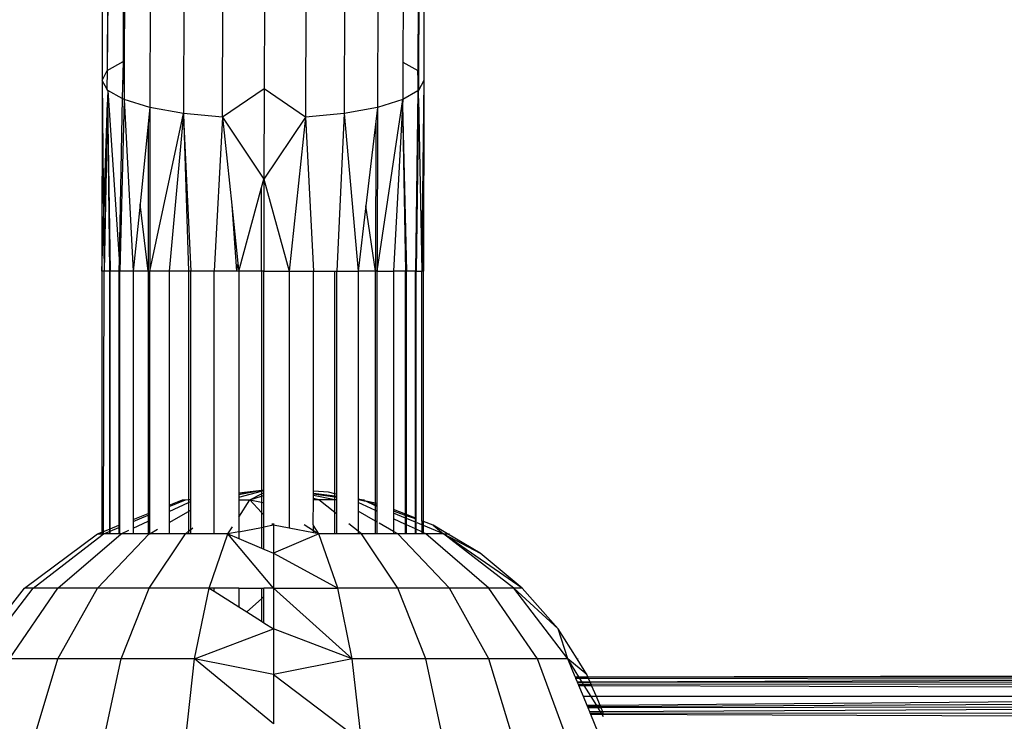
# Model space of a CAD drawing. Units: millimetres. Extents: x 1257 to 10015, y 1761 to 11784.
# Drawn here: x 6868 to 6917, y 6342 to 6376 of the extents above; entities that cross this region are included whole.
import ezdxf

# ---------------------------------------------------------------- set-up
doc = ezdxf.new("R2010")
doc.units = ezdxf.units.MM
doc.layers.add('Strefa bezpieczna', color=8, linetype='Continuous')
doc.dimstyles.get("Standard").update_dxf_attribs({"dimtxt": 180, "dimasz": 200, "dimexe": 0.18, "dimexo": 0.0625, "dimgap": 200, "dimtad": 0, "dimtih": 1, "dimtoh": 1, "dimlfac": 0.001, "dimzin": 0, "dimdsep": 46, "dimtxsty": 'Standard', "dimcen": 0.09, "dimse1": 1, "dimse2": 1, "dimadec": 0, "dimazin": 0, "dimtfac": 1, "dimtdec": 4, "dimtofl": 0, "dimtmove": 0, "dimatfit": 3, "dimfxl": 0, "dimtolj": 1, "dimtzin": 0, "dimarcsym": 0})

# ---------------------------------------------------------------- blocks, each defined once
blk = doc.blocks.new('*D2')
at = {"layer": 'Defpoints', "color": 0}
for p in [(5768.127, 8556.196), (2399.504, 3760.512), (7191.84, 3760.512)]:
    blk.add_point(p, dxfattribs=at)
at = {"layer": 'Strefa bezpieczna', "color": 0, "lineweight": -2}
for p, q in [((2399.504, 8356.196), (2399.504, 6430.243)), ((2399.504, 3960.512), (2399.504, 5850.243))]:
    blk.add_line(p, q, dxfattribs=at)
at = {"layer": 'Strefa bezpieczna', "color": 0}
for points in [[(2366.171, 8356.196), (2432.838, 8356.196), (2399.504, 8556.196)], [(2366.171, 3960.512), (2432.838, 3960.512), (2399.504, 3760.512)]]:
    blk.add_solid(points, dxfattribs=at)
at = {"layer": 'Strefa bezpieczna', "color": 0, "insert": (2399.504, 6140.243), "char_height": 180, "attachment_point": 5}
blk.add_mtext('\\A1;4.80', dxfattribs=at)
blk = doc.blocks.new('*D4')
at = {"layer": 'Defpoints', "color": 0}
for p in [(8029.663, 11126.517), (8029.663, 6472.904), (4701.345, 6062.915)]:
    blk.add_point(p, dxfattribs=at)
at = {"layer": 'Strefa bezpieczna', "color": 0, "lineweight": -2}
for p, q in [((4901.345, 11126.517), (6003.782, 11126.517)), ((7829.663, 11126.517), (6943.782, 11126.517))]:
    blk.add_line(p, q, dxfattribs=at)
at = {"layer": 'Strefa bezpieczna', "color": 0}
for points in [[(4901.345, 11159.85), (4901.345, 11093.183), (4701.345, 11126.517)], [(7829.663, 11159.85), (7829.663, 11093.183), (8029.663, 11126.517)]]:
    blk.add_solid(points, dxfattribs=at)
at = {"layer": 'Strefa bezpieczna', "color": 0, "insert": (6473.782, 11126.517), "char_height": 180, "attachment_point": 5}
blk.add_mtext('\\A1;3.33', dxfattribs=at)

msp = doc.modelspace()

# ---------------------------------------------------------------- linework, layer by layer
for p, q in [((6872.036, 6382.305), (6872.01, 6373.392)), ((6888.035, 6382.305), (6888.01, 6373.392)), ((6872.29, 6381.458), (6872.268, 6373.884)), ((6872.322, 6381.353), (6872.268, 6373.884)), ((6887.776, 6381.353), (6887.754, 6373.829)), ((6887.744, 6381.317), (6887.722, 6373.884)), ((6873.072, 6380.533), (6873.054, 6374.341)), ((6873.133, 6380.465), (6873.115, 6374.361)), ((6886.989, 6380.465), (6886.971, 6374.307)), ((6874.415, 6379.703), (6874.393, 6372.05)), ((6885.729, 6379.703), (6885.706, 6372.05)), ((6876.08, 6379.118), (6876.059, 6371.749)), ((6884.08, 6379.118), (6884.058, 6371.749)), ((6877.994, 6371.559), (6878.015, 6378.75)), ((6882.156, 6378.75), (6882.135, 6371.559)), ((6880.082, 6377.257), (6880.069, 6372.972)), ((6872.268, 6373.884), (6873.054, 6374.341)), ((6873.054, 6374.341), (6873.017, 6372.496)), ((6873.054, 6374.341), (6873.115, 6374.361)), ((6873.054, 6374.341), (6873.111, 6372.974)), ((6873.114, 6373.838), (6873.054, 6374.341)), ((6873.115, 6374.361), (6873.114, 6373.838)), ((6886.971, 6374.307), (6886.966, 6372.444)), ((6886.971, 6374.307), (6887.722, 6373.884)), ((6872.01, 6373.392), (6872.268, 6373.884)), ((6872.268, 6373.884), (6872.254, 6372.976)), ((6873.114, 6373.838), (6873.111, 6372.974)), ((6887.722, 6373.884), (6887.709, 6372.877)), ((6887.722, 6373.884), (6887.754, 6373.829)), ((6887.752, 6372.901), (6887.722, 6373.884)), ((6887.754, 6373.829), (6887.752, 6372.901)), ((6872.01, 6373.392), (6872.001, 6363.903)), ((6872.254, 6372.976), (6872.01, 6373.392)), ((6872.01, 6373.392), (6872.083, 6366.388)), ((6888.01, 6373.392), (6887.752, 6372.901)), ((6888.01, 6373.392), (6887.936, 6366.241)), ((6888.01, 6373.392), (6888.001, 6363.903)), ((6872.297, 6372.901), (6872.254, 6372.976)), ((6872.297, 6372.901), (6872.283, 6372.474)), ((6873.017, 6372.496), (6872.297, 6372.901)), ((6872.297, 6372.901), (6872.859, 6364.511)), ((6873.111, 6372.974), (6873.11, 6372.444)), ((6880.069, 6372.972), (6877.994, 6371.559)), ((6880.069, 6372.972), (6880.062, 6368.488)), ((6882.135, 6371.559), (6880.069, 6372.972)), ((6887.709, 6372.877), (6886.966, 6372.444)), ((6887.709, 6372.877), (6887.591, 6363.903)), ((6887.752, 6372.901), (6887.709, 6372.877)), ((6887.746, 6372.503), (6887.752, 6372.901)), ((6872.285, 6372.313), (6872.109, 6363.903)), ((6872.21, 6370.255), (6872.285, 6372.313)), ((6872.283, 6372.474), (6872.285, 6372.313)), ((6872.285, 6372.313), (6872.411, 6363.903)), ((6872.285, 6372.313), (6872.375, 6363.903)), ((6873.017, 6372.496), (6872.859, 6364.511)), ((6873.11, 6372.444), (6872.899, 6363.903)), ((6873.11, 6372.444), (6873.017, 6372.496)), ((6874.393, 6372.05), (6873.11, 6372.444)), ((6873.11, 6372.444), (6873.563, 6363.903)), ((6874.393, 6372.05), (6874.31, 6371.237)), ((6874.393, 6372.05), (6874.385, 6363.903)), ((6876.059, 6371.749), (6874.393, 6372.05)), ((6885.706, 6372.05), (6884.058, 6371.749)), ((6885.706, 6372.05), (6885.624, 6371.346)), ((6885.699, 6363.903), (6886.966, 6372.444)), ((6885.706, 6372.05), (6885.699, 6363.903)), ((6886.966, 6372.444), (6885.706, 6372.05)), ((6886.95, 6372.15), (6886.507, 6363.903)), ((6886.966, 6372.444), (6886.95, 6372.15)), ((6886.95, 6372.15), (6887.102, 6363.903)), ((6886.95, 6372.15), (6887.155, 6363.903)), ((6887.746, 6372.503), (6887.627, 6363.903)), ((6887.746, 6372.503), (6887.911, 6363.903)), ((6874.385, 6363.903), (6876.059, 6371.749)), ((6876.059, 6371.749), (6875.346, 6363.903)), ((6877.994, 6371.559), (6876.059, 6371.749)), ((6876.059, 6371.749), (6876.084, 6371.202)), ((6877.994, 6371.559), (6877.584, 6363.903)), ((6877.994, 6371.559), (6880.062, 6368.488)), ((6877.994, 6371.559), (6878.458, 6367.186)), ((6882.135, 6371.559), (6880.062, 6368.488)), ((6882.135, 6371.559), (6881.31, 6363.903)), ((6884.058, 6371.749), (6882.135, 6371.559)), ((6882.135, 6371.559), (6882.528, 6363.903)), ((6884.058, 6371.749), (6883.685, 6363.903)), ((6884.058, 6371.749), (6884.75, 6363.903)), ((6874.31, 6371.237), (6873.903, 6367.244)), ((6874.31, 6371.237), (6874.303, 6363.903)), ((6876.084, 6371.202), (6876.317, 6363.903)), ((6876.084, 6371.202), (6876.421, 6363.903)), ((6885.624, 6371.346), (6885.132, 6367.16)), ((6885.624, 6371.346), (6885.617, 6363.903)), ((6872.083, 6366.388), (6872.21, 6370.255)), ((6872.21, 6370.255), (6872.109, 6363.903)), ((6879.945, 6368.063), (6880.062, 6368.488)), ((6880.062, 6368.488), (6880.059, 6363.903)), ((6880.062, 6368.488), (6881.31, 6363.903)), ((6878.807, 6363.903), (6879.945, 6368.063)), ((6879.943, 6363.903), (6879.945, 6368.063)), ((6873.903, 6367.244), (6873.563, 6363.903)), ((6874.303, 6363.903), (6873.903, 6367.244)), ((6878.458, 6367.186), (6878.692, 6363.903)), ((6878.458, 6367.186), (6878.765, 6364.3)), ((6885.132, 6367.16), (6884.75, 6363.903)), ((6885.617, 6363.903), (6885.132, 6367.16)), ((6872.001, 6363.903), (6872.083, 6366.388)), ((6872.083, 6366.388), (6872.109, 6363.903)), ((6887.936, 6366.241), (6887.911, 6363.903)), ((6888.001, 6363.903), (6887.936, 6366.241)), ((6872.859, 6364.511), (6872.847, 6363.903)), ((6872.859, 6364.511), (6872.899, 6363.903)), ((6878.765, 6364.3), (6878.692, 6363.903)), ((6878.765, 6364.3), (6878.807, 6363.903)), ((6872.109, 6363.903), (6872.001, 6363.903)), ((6872.001, 6363.903), (6872.001, 6350.93)), ((6872.091, 6350.966), (6872.109, 6363.903)), ((6872.375, 6363.903), (6872.109, 6363.903)), ((6872.411, 6363.903), (6872.375, 6363.903)), ((6872.375, 6363.903), (6872.375, 6351.081)), ((6872.847, 6363.903), (6872.411, 6363.903)), ((6872.411, 6351.095), (6872.411, 6363.903)), ((6872.899, 6363.903), (6872.847, 6363.903)), ((6872.847, 6363.903), (6872.847, 6351.27)), ((6873.563, 6363.903), (6872.899, 6363.903)), ((6872.899, 6351.291), (6872.899, 6363.903)), ((6874.303, 6363.903), (6873.563, 6363.903)), ((6873.563, 6363.903), (6873.563, 6351.558)), ((6874.385, 6363.903), (6874.303, 6363.903)), ((6874.303, 6363.903), (6874.303, 6351.855)), ((6875.346, 6363.903), (6874.385, 6363.903)), ((6874.385, 6351.888), (6874.385, 6363.903)), ((6876.317, 6363.903), (6875.346, 6363.903)), ((6875.346, 6363.903), (6875.346, 6352.274)), ((6876.421, 6363.903), (6876.317, 6363.903)), ((6876.317, 6363.903), (6876.317, 6352.56)), ((6877.584, 6363.903), (6876.421, 6363.903)), ((6876.421, 6352.574), (6876.421, 6363.903)), ((6877.584, 6350.844), (6877.584, 6363.903)), ((6878.692, 6363.903), (6877.584, 6363.903)), ((6878.807, 6363.903), (6878.692, 6363.903)), ((6879.943, 6363.903), (6878.807, 6363.903)), ((6878.807, 6363.903), (6878.807, 6352.889)), ((6880.059, 6363.903), (6879.943, 6363.903)), ((6879.943, 6363.903), (6879.943, 6353.016)), ((6880.059, 6363.903), (6881.31, 6363.903)), ((6880.059, 6353.032), (6880.059, 6363.903)), ((6881.31, 6363.903), (6882.528, 6363.903)), ((6881.31, 6363.903), (6881.31, 6351.123)), ((6882.528, 6363.903), (6883.581, 6363.903)), ((6882.528, 6352.966), (6882.528, 6363.903)), ((6883.581, 6363.903), (6883.685, 6363.903)), ((6883.581, 6352.839), (6883.581, 6363.903)), ((6883.685, 6363.903), (6884.75, 6363.903)), ((6883.685, 6352.816), (6883.685, 6363.903)), ((6885.617, 6363.903), (6884.75, 6363.903)), ((6884.75, 6363.903), (6884.75, 6352.575)), ((6885.699, 6363.903), (6885.617, 6363.903)), ((6885.617, 6352.363), (6885.617, 6363.903)), ((6885.699, 6363.903), (6886.507, 6363.903)), ((6885.699, 6352.347), (6885.699, 6363.903)), ((6887.102, 6363.903), (6886.507, 6363.903)), ((6886.507, 6363.903), (6886.507, 6352.06)), ((6887.155, 6363.903), (6887.102, 6363.903)), ((6887.102, 6351.821), (6887.102, 6363.903)), ((6887.591, 6363.903), (6887.155, 6363.903)), ((6887.155, 6351.8), (6887.155, 6363.903)), ((6887.627, 6363.903), (6887.591, 6363.903)), ((6887.591, 6351.625), (6887.591, 6363.903)), ((6887.627, 6363.903), (6887.911, 6363.903)), ((6887.627, 6351.61), (6887.627, 6363.903)), ((6888.001, 6363.903), (6887.911, 6363.903)), ((6887.911, 6351.47), (6887.911, 6363.903)), ((6888.001, 6351.46), (6888.001, 6363.903)), ((6878.807, 6352.806), (6879.943, 6353.016)), ((6878.807, 6352.863), (6879.943, 6353.016)), ((6878.807, 6352.889), (6879.943, 6353.016)), ((6878.807, 6352.676), (6879.943, 6352.967)), ((6879.943, 6353.016), (6880.059, 6353.032)), ((6879.943, 6353.016), (6879.943, 6352.967)), ((6879.943, 6352.967), (6880.059, 6352.996)), ((6879.943, 6352.967), (6879.943, 6352.826)), ((6880.059, 6352.996), (6880.059, 6353.032)), ((6880.059, 6352.883), (6880.059, 6352.996)), ((6883.272, 6352.909), (6882.528, 6352.966)), ((6882.528, 6352.854), (6882.528, 6352.966)), ((6875.346, 6352.201), (6876.16, 6352.539)), ((6875.346, 6352.274), (6876.006, 6352.539)), ((6876.006, 6352.539), (6876.16, 6352.539)), ((6876.16, 6352.539), (6876.317, 6352.56)), ((6876.317, 6352.56), (6876.421, 6352.574)), ((6876.317, 6352.56), (6876.421, 6352.539)), ((6876.317, 6352.56), (6876.317, 6352.403)), ((6876.317, 6352.403), (6876.421, 6352.451)), ((6876.421, 6352.539), (6876.421, 6352.574)), ((6876.421, 6352.451), (6876.421, 6352.539)), ((6876.421, 6352.022), (6876.421, 6352.451)), ((6878.807, 6352.889), (6878.807, 6352.863)), ((6878.807, 6352.863), (6878.807, 6352.806)), ((6878.807, 6352.806), (6878.807, 6352.676)), ((6878.807, 6352.676), (6878.807, 6352.539)), ((6878.807, 6351.677), (6879.363, 6352.539)), ((6878.807, 6352.539), (6879.363, 6352.539)), ((6878.807, 6352.539), (6878.807, 6351.677)), ((6879.363, 6352.539), (6879.943, 6352.826)), ((6879.363, 6352.539), (6879.943, 6352.722)), ((6879.363, 6352.539), (6879.943, 6351.91)), ((6879.363, 6352.539), (6879.943, 6352.414)), ((6879.943, 6352.826), (6880.059, 6352.883)), ((6879.943, 6352.826), (6879.943, 6352.722)), ((6879.943, 6352.722), (6880.059, 6352.759)), ((6879.943, 6352.722), (6879.943, 6352.414)), ((6880.059, 6352.759), (6880.059, 6352.883)), ((6880.059, 6352.389), (6880.059, 6352.759)), ((6882.505, 6351.301), (6882.528, 6352.539)), ((6883.581, 6352.715), (6882.528, 6352.854)), ((6882.528, 6352.824), (6882.528, 6352.854)), ((6883.581, 6352.669), (6882.528, 6352.824)), ((6882.528, 6352.758), (6882.528, 6352.824)), ((6883.581, 6352.539), (6882.528, 6352.758)), ((6882.528, 6352.609), (6882.528, 6352.758)), ((6882.8, 6352.539), (6882.528, 6352.609)), ((6882.528, 6352.539), (6882.528, 6352.609)), ((6882.8, 6352.539), (6882.528, 6352.539)), ((6883.581, 6351.911), (6882.8, 6352.539)), ((6883.581, 6352.539), (6882.8, 6352.539)), ((6883.581, 6352.839), (6883.272, 6352.909)), ((6883.685, 6352.816), (6883.581, 6352.839)), ((6883.581, 6352.715), (6883.581, 6352.839)), ((6883.685, 6352.701), (6883.581, 6352.715)), ((6883.581, 6352.669), (6883.581, 6352.715)), ((6883.685, 6352.653), (6883.581, 6352.669)), ((6883.581, 6352.539), (6883.581, 6352.669)), ((6883.685, 6352.539), (6883.581, 6352.539)), ((6883.581, 6351.911), (6883.581, 6352.539)), ((6883.685, 6352.701), (6883.685, 6352.816)), ((6883.685, 6352.653), (6883.685, 6352.701)), ((6883.685, 6352.539), (6883.685, 6352.653)), ((6883.685, 6351.828), (6883.685, 6352.539)), ((6884.91, 6352.539), (6884.75, 6352.575)), ((6884.75, 6352.575), (6884.75, 6352.539)), ((6884.91, 6352.539), (6884.75, 6352.539)), ((6885.063, 6352.476), (6884.75, 6352.539)), ((6884.75, 6352.539), (6884.75, 6352.404)), ((6884.91, 6352.539), (6885.064, 6352.539)), ((6885.063, 6352.476), (6884.91, 6352.539)), ((6885.122, 6352.464), (6885.063, 6352.476)), ((6885.617, 6352.363), (6885.122, 6352.464)), ((6885.617, 6352.245), (6885.122, 6352.464)), ((6885.617, 6352.288), (6885.122, 6352.464)), ((6875.346, 6351.952), (6876.317, 6352.403)), ((6875.346, 6352.274), (6875.346, 6352.201)), ((6875.346, 6352.201), (6875.346, 6351.952)), ((6875.346, 6351.411), (6876.317, 6351.963)), ((6875.346, 6351.952), (6875.346, 6351.411)), ((6876.317, 6352.403), (6876.317, 6351.963)), ((6876.317, 6351.963), (6876.421, 6352.022)), ((6876.317, 6351.963), (6876.317, 6350.97)), ((6876.421, 6351.053), (6876.421, 6352.022)), ((6879.943, 6352.414), (6880.059, 6352.389)), ((6879.943, 6352.414), (6879.943, 6351.91)), ((6880.059, 6351.784), (6880.059, 6352.389)), ((6885.617, 6352.002), (6884.75, 6352.404)), ((6884.75, 6352.404), (6884.75, 6351.964)), ((6885.617, 6351.472), (6884.75, 6351.964)), ((6884.75, 6351.964), (6884.75, 6350.972)), ((6885.699, 6352.347), (6885.617, 6352.363)), ((6885.617, 6352.288), (6885.617, 6352.363)), ((6885.699, 6352.258), (6885.617, 6352.288)), ((6885.617, 6352.245), (6885.617, 6352.288)), ((6885.699, 6352.211), (6885.617, 6352.245)), ((6885.617, 6352.002), (6885.617, 6352.245)), ((6885.699, 6351.963), (6885.617, 6352.002)), ((6885.617, 6351.472), (6885.617, 6352.002)), ((6885.699, 6352.258), (6885.699, 6352.347)), ((6885.699, 6352.211), (6885.699, 6352.258)), ((6885.699, 6351.963), (6885.699, 6352.211)), ((6885.699, 6351.425), (6885.699, 6351.963)), ((6887.102, 6351.821), (6886.507, 6352.06)), ((6886.507, 6352.06), (6886.507, 6351.97)), ((6887.102, 6351.758), (6886.507, 6351.97)), ((6886.507, 6351.97), (6886.507, 6351.875)), ((6873.563, 6351.558), (6874.303, 6351.855)), ((6873.563, 6351.459), (6874.303, 6351.767)), ((6873.563, 6351.558), (6873.563, 6351.459)), ((6873.563, 6351.125), (6874.303, 6351.468)), ((6873.563, 6351.459), (6873.563, 6351.125)), ((6874.303, 6351.855), (6874.385, 6351.888)), ((6874.303, 6351.855), (6874.303, 6351.767)), ((6874.303, 6351.767), (6874.385, 6351.801)), ((6874.303, 6351.767), (6874.303, 6351.468)), ((6874.303, 6351.468), (6874.385, 6351.506)), ((6874.303, 6351.468), (6874.303, 6350.844)), ((6874.385, 6351.801), (6874.385, 6351.888)), ((6874.385, 6351.506), (6874.385, 6351.801)), ((6874.385, 6350.844), (6874.385, 6351.506)), ((6878.807, 6351.677), (6878.807, 6350.944)), ((6879.943, 6351.91), (6880.059, 6351.784)), ((6879.943, 6351.91), (6879.943, 6351.157)), ((6880.059, 6351.179), (6880.059, 6351.784)), ((6883.581, 6350.844), (6883.581, 6351.911)), ((6883.685, 6351.828), (6883.581, 6351.911)), ((6883.685, 6350.844), (6883.685, 6351.828)), ((6885.617, 6350.844), (6885.617, 6351.472)), ((6885.699, 6351.425), (6885.617, 6351.472)), ((6887.102, 6351.627), (6886.507, 6351.875)), ((6886.507, 6351.875), (6886.507, 6351.588)), ((6887.102, 6351.312), (6886.507, 6351.588)), ((6886.507, 6351.588), (6886.507, 6350.966)), ((6887.155, 6351.8), (6887.102, 6351.821)), ((6887.102, 6351.758), (6887.102, 6351.821)), ((6887.155, 6351.739), (6887.102, 6351.758)), ((6887.102, 6351.627), (6887.102, 6351.758)), ((6887.155, 6351.605), (6887.102, 6351.627)), ((6887.102, 6351.312), (6887.102, 6351.627)), ((6887.155, 6351.739), (6887.155, 6351.8)), ((6887.591, 6351.625), (6887.155, 6351.8)), ((6887.155, 6351.605), (6887.155, 6351.739)), ((6887.591, 6351.584), (6887.155, 6351.739)), ((6887.155, 6351.288), (6887.155, 6351.605)), ((6887.591, 6351.424), (6887.155, 6351.605)), ((6887.591, 6351.584), (6887.591, 6351.625)), ((6887.627, 6351.61), (6887.591, 6351.625)), ((6887.591, 6351.424), (6887.591, 6351.584)), ((6887.627, 6351.571), (6887.591, 6351.584)), ((6887.627, 6351.571), (6887.627, 6351.61)), ((6887.627, 6351.409), (6887.627, 6351.571)), ((6888.001, 6351.46), (6887.911, 6351.47)), ((6887.911, 6351.47), (6887.911, 6351.291)), ((6888.48, 6351.268), (6888.001, 6351.46)), ((6888.001, 6351.254), (6888.001, 6351.46)), ((6872.001, 6350.93), (6872.091, 6350.966)), ((6872.091, 6350.966), (6872.375, 6351.081)), ((6872.091, 6350.844), (6872.091, 6350.966)), ((6872.091, 6350.844), (6872.375, 6350.963)), ((6872.375, 6351.081), (6872.411, 6351.095)), ((6872.375, 6351.081), (6872.375, 6350.963)), ((6872.375, 6350.963), (6872.411, 6350.978)), ((6872.375, 6350.963), (6872.375, 6350.844)), ((6872.411, 6351.095), (6872.847, 6351.27)), ((6872.411, 6350.978), (6872.847, 6351.161)), ((6872.411, 6350.978), (6872.411, 6351.095)), ((6872.411, 6350.844), (6872.411, 6350.978)), ((6872.847, 6351.27), (6872.899, 6351.291)), ((6872.847, 6351.27), (6872.847, 6351.161)), ((6872.847, 6351.161), (6872.899, 6351.183)), ((6872.847, 6351.161), (6872.847, 6350.844)), ((6872.899, 6351.183), (6872.899, 6351.291)), ((6872.899, 6350.844), (6872.899, 6351.183)), ((6872.957, 6350.844), (6873.344, 6351.023)), ((6873.563, 6351.125), (6873.563, 6350.844)), ((6874.385, 6350.844), (6874.764, 6351.08)), ((6875.346, 6351.411), (6875.346, 6350.844)), ((6876.16, 6350.844), (6876.317, 6350.97)), ((6876.317, 6350.97), (6876.421, 6351.053)), ((6876.317, 6350.97), (6876.317, 6350.844)), ((6876.421, 6351.053), (6876.522, 6351.135)), ((6876.421, 6350.844), (6876.421, 6351.053)), ((6878.27, 6350.844), (6878.5, 6351.2)), ((6878.807, 6350.944), (6879.943, 6351.157)), ((6879.943, 6351.157), (6880.059, 6351.179)), ((6879.943, 6351.157), (6879.943, 6350.129)), ((6880.535, 6351.268), (6880.059, 6351.179)), ((6880.059, 6350.079), (6880.059, 6351.179)), ((6880.535, 6351.268), (6880.461, 6351.348)), ((6880.535, 6351.36), (6880.535, 6351.268)), ((6880.535, 6351.268), (6880.535, 6349.876)), ((6881.31, 6351.123), (6880.535, 6351.268)), ((6882.528, 6350.894), (6881.31, 6351.123)), ((6882.062, 6351.313), (6882.528, 6351.016)), ((6882.528, 6351.265), (6882.505, 6351.301)), ((6882.8, 6350.844), (6882.528, 6351.265)), ((6882.528, 6351.016), (6882.528, 6351.265)), ((6882.528, 6351.016), (6882.8, 6350.844)), ((6882.528, 6350.894), (6882.528, 6351.016)), ((6884.75, 6350.972), (6884.28, 6351.35)), ((6884.91, 6350.844), (6884.75, 6350.972)), ((6884.75, 6350.972), (6884.75, 6350.844)), ((6885.699, 6350.844), (6885.699, 6351.425)), ((6886.507, 6350.966), (6885.793, 6351.371)), ((6886.722, 6350.844), (6886.507, 6350.966)), ((6886.507, 6350.966), (6886.507, 6350.844)), ((6887.102, 6350.844), (6887.102, 6351.312)), ((6887.155, 6351.288), (6887.102, 6351.312)), ((6887.155, 6350.844), (6887.155, 6351.288)), ((6887.591, 6351.085), (6887.155, 6351.288)), ((6887.591, 6351.085), (6887.591, 6351.424)), ((6887.627, 6351.409), (6887.591, 6351.424)), ((6887.591, 6350.844), (6887.591, 6351.085)), ((6887.627, 6351.069), (6887.591, 6351.085)), ((6887.627, 6351.069), (6887.627, 6351.409)), ((6887.627, 6350.844), (6887.627, 6351.069)), ((6887.911, 6350.937), (6887.627, 6351.069)), ((6887.911, 6351.291), (6887.687, 6351.384)), ((6888.001, 6351.254), (6887.911, 6351.291)), ((6887.911, 6351.291), (6887.911, 6350.937)), ((6888.987, 6350.844), (6888.001, 6351.254)), ((6888.001, 6350.895), (6888.001, 6351.254)), ((6888.48, 6351.268), (6888.987, 6350.844)), ((6889.193, 6350.844), (6888.48, 6351.268)), ((6868.161, 6348.146), (6871.785, 6350.844)), ((6868.582, 6348.146), (6872.001, 6350.78)), ((6869.818, 6348.146), (6872.957, 6350.844)), ((6871.785, 6350.844), (6872.001, 6350.93)), ((6871.785, 6348.146), (6874.348, 6350.844)), ((6871.785, 6350.844), (6872.001, 6350.844)), ((6872.001, 6350.93), (6872.001, 6350.844)), ((6872.001, 6350.844), (6872.001, 6350.78)), ((6872.001, 6350.844), (6872.091, 6350.844)), ((6872.001, 6350.78), (6872.091, 6350.844)), ((6872.375, 6350.844), (6872.091, 6350.844)), ((6872.411, 6350.844), (6872.375, 6350.844)), ((6872.847, 6350.844), (6872.411, 6350.844)), ((6872.899, 6350.844), (6872.847, 6350.844)), ((6872.957, 6350.844), (6872.899, 6350.844)), ((6873.563, 6350.844), (6872.957, 6350.844)), ((6874.303, 6350.844), (6873.563, 6350.844)), ((6874.348, 6350.844), (6874.303, 6350.844)), ((6874.348, 6348.146), (6876.16, 6350.844)), ((6874.348, 6350.844), (6874.385, 6350.844)), ((6875.346, 6350.844), (6874.385, 6350.844)), ((6876.16, 6350.844), (6875.346, 6350.844)), ((6876.317, 6350.844), (6876.16, 6350.844)), ((6876.421, 6350.844), (6876.317, 6350.844)), ((6877.584, 6350.844), (6876.421, 6350.844)), ((6877.332, 6348.146), (6878.27, 6350.844)), ((6878.27, 6350.844), (6877.584, 6350.844)), ((6878.807, 6350.944), (6878.27, 6350.844)), ((6880.535, 6348.146), (6878.27, 6350.844)), ((6878.27, 6350.844), (6878.807, 6350.614)), ((6878.807, 6350.944), (6878.807, 6350.614)), ((6878.807, 6350.614), (6879.943, 6350.129)), ((6882.8, 6350.844), (6880.535, 6349.876)), ((6882.8, 6350.844), (6882.528, 6350.894)), ((6883.738, 6348.146), (6882.8, 6350.844)), ((6883.581, 6350.844), (6882.8, 6350.844)), ((6883.685, 6350.844), (6883.581, 6350.844)), ((6884.75, 6350.844), (6883.685, 6350.844)), ((6884.91, 6350.844), (6884.75, 6350.844)), ((6886.722, 6348.146), (6884.91, 6350.844)), ((6885.617, 6350.844), (6884.91, 6350.844)), ((6885.699, 6350.844), (6885.617, 6350.844)), ((6886.507, 6350.844), (6885.699, 6350.844)), ((6886.722, 6350.844), (6886.507, 6350.844)), ((6889.285, 6348.146), (6886.722, 6350.844)), ((6887.102, 6350.844), (6886.722, 6350.844)), ((6887.155, 6350.844), (6887.102, 6350.844)), ((6887.591, 6350.844), (6887.155, 6350.844)), ((6887.627, 6350.844), (6887.591, 6350.844)), ((6887.911, 6350.844), (6887.627, 6350.844)), ((6888.001, 6350.895), (6887.911, 6350.937)), ((6887.911, 6350.937), (6887.911, 6350.844)), ((6888.001, 6350.844), (6887.911, 6350.844)), ((6888.001, 6350.844), (6888.001, 6350.895)), ((6888.113, 6350.844), (6888.001, 6350.895)), ((6888.113, 6350.844), (6888.001, 6350.844)), ((6891.251, 6348.146), (6888.113, 6350.844)), ((6888.987, 6350.844), (6888.113, 6350.844)), ((6892.488, 6348.146), (6888.987, 6350.844)), ((6888.987, 6350.844), (6890.821, 6349.876)), ((6892.909, 6348.146), (6888.987, 6350.844)), ((6888.987, 6350.844), (6889.193, 6350.844)), ((6890.821, 6349.876), (6889.193, 6350.844)), ((6889.193, 6350.844), (6889.285, 6350.844)), ((6879.943, 6350.129), (6880.059, 6350.079)), ((6880.059, 6350.079), (6880.535, 6349.876)), ((6880.535, 6349.876), (6883.738, 6348.146)), ((6880.535, 6349.876), (6880.535, 6348.146)), ((6892.909, 6348.146), (6890.821, 6349.876)), ((6865.379, 6344.63), (6868.161, 6348.146)), ((6865.896, 6344.63), (6868.582, 6348.146)), ((6867.41, 6344.63), (6869.818, 6348.146)), ((6868.582, 6348.146), (6868.161, 6348.146)), ((6869.818, 6348.146), (6868.582, 6348.146)), ((6869.818, 6344.63), (6871.785, 6348.146)), ((6871.785, 6348.146), (6869.818, 6348.146)), ((6874.348, 6348.146), (6871.785, 6348.146)), ((6872.957, 6344.63), (6874.348, 6348.146)), ((6877.332, 6348.146), (6874.348, 6348.146)), ((6876.612, 6344.63), (6877.332, 6348.146)), ((6877.584, 6348.146), (6877.332, 6348.146)), ((6877.332, 6348.146), (6877.584, 6347.987)), ((6877.584, 6347.987), (6877.584, 6348.146)), ((6878.807, 6348.146), (6877.584, 6348.146)), ((6878.807, 6348.146), (6878.807, 6347.213)), ((6878.807, 6348.146), (6879.943, 6348.146)), ((6879.943, 6348.146), (6879.943, 6347.615)), ((6879.943, 6348.146), (6880.059, 6348.146)), ((6880.059, 6347.719), (6880.059, 6348.146)), ((6880.535, 6348.146), (6880.059, 6348.146)), ((6880.535, 6348.146), (6883.738, 6348.146)), ((6880.535, 6348.146), (6880.535, 6346.12)), ((6884.457, 6344.63), (6880.535, 6348.146)), ((6884.457, 6344.63), (6883.738, 6348.146)), ((6886.722, 6348.146), (6883.738, 6348.146)), ((6888.113, 6344.63), (6886.722, 6348.146)), ((6889.285, 6348.146), (6886.722, 6348.146)), ((6891.251, 6344.63), (6889.285, 6348.146)), ((6891.251, 6348.146), (6889.285, 6348.146)), ((6893.66, 6344.63), (6891.251, 6348.146)), ((6892.488, 6348.146), (6891.251, 6348.146)), ((6895.174, 6344.63), (6892.488, 6348.146)), ((6892.909, 6348.146), (6892.488, 6348.146)), ((6892.488, 6348.146), (6894.693, 6346.12)), ((6894.693, 6346.12), (6892.909, 6348.146)), ((6877.584, 6347.987), (6878.807, 6347.213)), ((6879.943, 6347.615), (6879.21, 6346.958)), ((6880.059, 6347.719), (6879.943, 6347.615)), ((6879.943, 6347.615), (6879.943, 6346.495)), ((6880.059, 6346.421), (6880.059, 6347.719)), ((6878.807, 6347.213), (6879.21, 6346.958)), ((6879.21, 6346.958), (6879.943, 6346.495)), ((6876.612, 6344.63), (6880.535, 6346.12)), ((6879.943, 6346.495), (6880.059, 6346.421)), ((6880.059, 6346.421), (6880.535, 6346.12)), ((6884.457, 6344.63), (6880.535, 6346.12)), ((6880.535, 6346.12), (6880.535, 6343.849)), ((6895.174, 6344.63), (6894.693, 6346.12)), ((6895.634, 6344.63), (6894.693, 6346.12)), ((6869.818, 6344.63), (6867.41, 6344.63)), ((6868.582, 6340.536), (6869.818, 6344.63)), ((6872.957, 6344.63), (6869.818, 6344.63)), ((6872.083, 6340.536), (6872.957, 6344.63)), ((6876.612, 6344.63), (6872.957, 6344.63)), ((6876.16, 6340.536), (6876.612, 6344.63)), ((6880.535, 6341.388), (6876.612, 6344.63)), ((6880.535, 6343.849), (6876.612, 6344.63)), ((6884.457, 6344.63), (6880.535, 6343.849)), ((6884.91, 6340.536), (6884.457, 6344.63)), ((6888.113, 6344.63), (6884.457, 6344.63)), ((6888.987, 6340.536), (6888.113, 6344.63)), ((6891.251, 6344.63), (6888.113, 6344.63)), ((6892.488, 6340.536), (6891.251, 6344.63)), ((6893.66, 6344.63), (6891.251, 6344.63)), ((6895.174, 6340.536), (6893.66, 6344.63)), ((6895.174, 6344.63), (6893.66, 6344.63)), ((6896.127, 6343.849), (6895.174, 6344.63)), ((6895.543, 6343.735), (6895.174, 6344.63)), ((6895.727, 6343.736), (6895.174, 6344.63)), ((6895.634, 6344.63), (6895.69, 6344.63)), ((6896.127, 6343.849), (6895.634, 6344.63)), ((6896.175, 6343.737), (7051.494, 6344.11)), ((6880.535, 6343.849), (6884.91, 6340.536)), ((6880.535, 6343.849), (6880.535, 6341.388)), ((6895.543, 6343.735), (6895.727, 6343.736)), ((6895.554, 6343.71), (6895.543, 6343.735)), ((6895.743, 6343.71), (6895.554, 6343.71)), ((6895.576, 6343.656), (6895.554, 6343.71)), ((6895.651, 6343.473), (6895.576, 6343.656)), ((6895.777, 6343.656), (6895.576, 6343.656)), ((6895.727, 6343.736), (6896.175, 6343.737)), ((6895.743, 6343.71), (6895.727, 6343.736)), ((6896.187, 6343.71), (6895.743, 6343.71)), ((6895.777, 6343.656), (6895.743, 6343.71)), ((6896.21, 6343.655), (6895.777, 6343.656)), ((6895.889, 6343.474), (6895.777, 6343.656)), ((6896.175, 6343.737), (6896.127, 6343.849)), ((6896.187, 6343.71), (6896.175, 6343.737)), ((7051.485, 6344.067), (6896.187, 6343.71)), ((7051.465, 6343.967), (6896.187, 6343.71)), ((6896.187, 6343.71), (6997.816, 6343.795)), ((6896.21, 6343.655), (6896.187, 6343.71)), ((6935.445, 6343.598), (6896.21, 6343.655)), ((6896.287, 6343.475), (6896.21, 6343.655)), ((6895.889, 6343.474), (6895.651, 6343.473)), ((6895.664, 6343.443), (6895.651, 6343.473)), ((6895.908, 6343.444), (6895.664, 6343.443)), ((6895.7, 6343.355), (6895.664, 6343.443)), ((6895.962, 6343.355), (6895.7, 6343.355)), ((6895.72, 6343.307), (6895.7, 6343.355)), ((6895.72, 6343.307), (6895.993, 6343.306)), ((6895.949, 6342.75), (6895.72, 6343.307)), ((6896.287, 6343.475), (6895.889, 6343.474)), ((6895.908, 6343.444), (6895.889, 6343.474)), ((6896.301, 6343.444), (6895.908, 6343.444)), ((6895.962, 6343.355), (6895.908, 6343.444)), ((6896.338, 6343.355), (6895.962, 6343.355)), ((6895.993, 6343.306), (6895.962, 6343.355)), ((6895.993, 6343.306), (6896.36, 6343.305)), ((6896.336, 6342.751), (6895.993, 6343.306)), ((6935.445, 6343.598), (6896.287, 6343.475)), ((6896.301, 6343.444), (6896.287, 6343.475)), ((6975.121, 6343.541), (6896.301, 6343.444)), ((6896.338, 6343.355), (6896.301, 6343.444)), ((6999.378, 6343.401), (6896.338, 6343.355)), ((6896.36, 6343.305), (6896.338, 6343.355)), ((6896.36, 6343.305), (7051.237, 6342.853)), ((6896.597, 6342.751), (6896.36, 6343.305)), ((6896.336, 6342.751), (6895.949, 6342.75)), ((6896.135, 6342.301), (6895.949, 6342.75)), ((6896.597, 6342.751), (6896.336, 6342.751)), ((6896.612, 6342.305), (6896.336, 6342.751)), ((6953.144, 6342.781), (6896.597, 6342.751)), ((6896.786, 6342.307), (6896.597, 6342.751)), ((6953.144, 6342.781), (6896.786, 6342.307)), ((6896.808, 6342.256), (6996.297, 6342.803)), ((6896.612, 6342.305), (6896.135, 6342.301)), ((6896.155, 6342.253), (6896.135, 6342.301)), ((6896.155, 6342.253), (6896.642, 6342.255)), ((6896.181, 6342.188), (6896.155, 6342.253)), ((6896.683, 6342.189), (6896.181, 6342.188)), ((6896.263, 6341.99), (6896.181, 6342.188)), ((6896.786, 6342.307), (6896.612, 6342.305)), ((6896.642, 6342.255), (6896.612, 6342.305)), ((6896.642, 6342.255), (6896.808, 6342.256)), ((6896.683, 6342.189), (6896.642, 6342.255)), ((6896.836, 6342.189), (6896.683, 6342.189)), ((6896.805, 6341.993), (6896.683, 6342.189)), ((6896.808, 6342.256), (6896.786, 6342.307)), ((6896.836, 6342.189), (6896.808, 6342.256)), ((6949.285, 6342.274), (6896.836, 6342.189)), ((6896.92, 6341.994), (6896.836, 6342.189)), ((6949.285, 6342.274), (6896.92, 6341.994)), ((6896.805, 6341.993), (6896.263, 6341.99)), ((6896.288, 6341.93), (6896.263, 6341.99)), ((6896.288, 6341.93), (6896.843, 6341.93)), ((6896.317, 6341.858), (6896.288, 6341.93)), ((6896.89, 6341.855), (6896.317, 6341.858)), ((6896.688, 6340.96), (6896.317, 6341.858)), ((6896.92, 6341.994), (6896.805, 6341.993)), ((6896.843, 6341.93), (6896.805, 6341.993)), ((6896.89, 6341.855), (6896.843, 6341.93)), ((6896.843, 6341.93), (6896.947, 6341.93)), ((6896.957, 6341.747), (6896.89, 6341.855)), ((7055.572, 6341.203), (6896.89, 6341.855)), ((6896.947, 6341.93), (6896.92, 6341.994)), ((6896.947, 6341.93), (6989.223, 6342.019))]:
    msp.add_line(p, q)

# ---------------------------------------------------------------- dimensions: what is measured, and where the dimension line sits
at = {"layer": 'Strefa bezpieczna'}
dim = msp.add_linear_dim(base=(8029.663, 11126.517), p1=(4701.345, 6062.915), p2=(8029.663, 6472.904), dimstyle='Standard', dxfattribs=at)
dim.commit()
dim.dimension.update_dxf_attribs({"geometry": '*D4', "text_midpoint": (6473.782, 11126.517), "dimtype": 160})
dim = msp.add_linear_dim(base=(2399.504, 3760.512), p1=(5768.127, 8556.196), p2=(7191.84, 3760.512), angle=90, dimstyle='Standard', dxfattribs=at)
dim.commit()
dim.dimension.update_dxf_attribs({"geometry": '*D2', "text_midpoint": (2399.504, 6140.243), "dimtype": 160})

doc.saveas('drawing.dxf')
